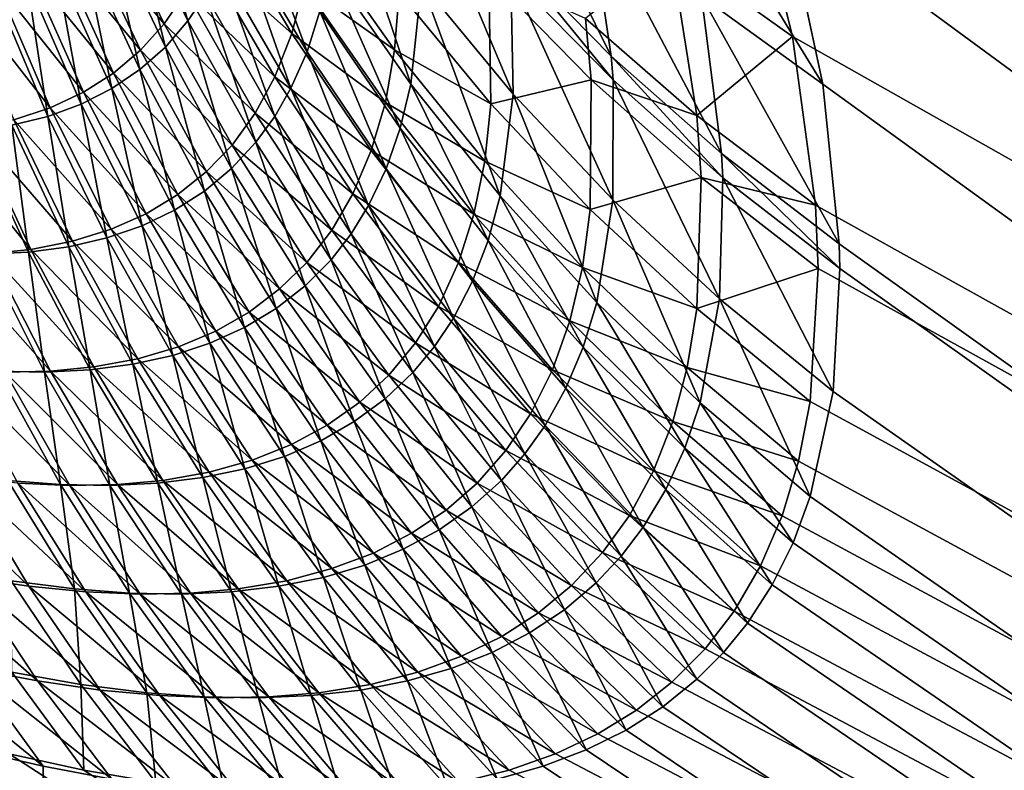
# Model space of a CAD drawing. Extents: x -30 to 139, y -198 to 0.
# Drawn here: x 81 to 81, y -62 to -62 of the extents above; entities that cross this region are included whole.
import ezdxf

# ---------------------------------------------------------------- set-up
doc = ezdxf.new("R2010")
doc.units = 0
doc.layers.add('L1', color=7, linetype='CONTINUOUS')

msp = doc.modelspace()

# ---------------------------------------------------------------- linework, layer by layer
at = {"layer": 'L1', "color": 7}
for points in [[(80.55557, -61.57929, 11.26223), (80.37425, -61.57929, 10.94362), (81.41138, -62.56849, 10.76655)], [(81.41138, -62.56849, 10.76655), (80.37425, -61.57929, 10.94362), (80.47796, -61.82992, 10.61234)], [(80.90587, -61.82992, 11.36424), (80.55557, -61.57929, 11.26223), (81.41138, -62.56849, 10.76655)], [(80.38399, -61.6003, -10.91771), (80.90696, -61.82992, -11.36606), (81.22981, -62.56849, -10.44676)], [(80.38399, -61.6003, -10.91771), (81.22981, -62.56849, -10.44676), (80.47897, -61.82992, -10.61419)], [(81.41138, -62.56849, 10.76655), (80.47796, -61.82992, 10.61234), (80.58204, -62.07883, 10.27984)], [(80.47897, -61.82992, -10.61419), (81.22981, -62.56849, -10.44676), (80.58302, -62.07883, -10.28168)], [(80.58204, -62.07883, 10.27984), (80.58406, -62.08385, 10.27294), (81.41138, -62.56849, 10.76655)], [(81.22981, -62.56849, -10.44676), (80.5869, -62.0889, -10.26748), (80.58302, -62.07883, -10.28168)], [(81.41138, -62.56849, 10.76655), (80.58406, -62.08385, 10.27294), (80.58771, -62.09442, 10.2572)], [(81.22981, -62.56849, -10.44676), (80.58967, -62.09794, -10.25338), (80.5869, -62.0889, -10.26748)], [(80.58193, -62.10475, -10.2212), (80.57734, -62.10008, -10.21886), (80.57622, -62.0932, -10.23102)], [(80.58193, -62.10475, -10.2212), (80.57622, -62.0932, -10.23102), (80.58091, -62.0978, -10.23396)], [(80.5914, -62.10601, -10.23937), (80.58598, -62.10208, -10.23674), (80.58411, -62.09413, -10.25016)], [(80.5914, -62.10601, -10.23937), (80.58411, -62.09413, -10.25016), (80.58967, -62.09794, -10.25338)], [(80.58771, -62.09442, 10.2572), (80.58459, -62.09998, 10.23859), (80.59005, -62.10388, 10.24138)], [(81.41138, -62.56849, 10.76655), (80.58771, -62.09442, 10.2572), (80.59005, -62.10388, 10.24138)], [(80.56301, -62.10318, -10.17036), (80.56031, -62.09759, -10.16974), (80.56105, -62.09643, -10.17324)], [(80.56301, -62.10318, -10.17036), (80.56105, -62.09643, -10.17324), (80.5638, -62.10202, -10.17405)], [(80.57298, -62.10601, -10.19403), (80.56933, -62.10078, -10.19255), (80.56971, -62.09627, -10.20215)], [(80.57298, -62.10601, -10.19403), (80.56971, -62.09627, -10.20215), (80.57345, -62.10148, -10.20413)], [(80.57755, -62.10646, -10.20599), (80.57345, -62.10148, -10.20413), (80.57325, -62.0962, -10.21445)], [(80.57755, -62.10646, -10.20599), (80.57325, -62.0962, -10.21445), (80.57745, -62.10115, -10.21683)], [(80.56834, -62.10456, -10.18322), (80.56514, -62.09913, -10.18209), (80.56566, -62.09732, -10.1865)], [(80.56834, -62.10456, -10.18322), (80.56566, -62.09732, -10.1865), (80.56891, -62.10275, -10.18786)], [(80.56195, -62.10331, 10.1681), (80.55925, -62.09771, 10.1675), (80.55825, -62.09891, 10.16343)], [(80.56293, -62.10187, 10.17268), (80.55925, -62.09771, 10.1675), (80.56195, -62.10331, 10.1681)], [(80.562, -62.10435, -10.1662), (80.55935, -62.09876, -10.1658), (80.56031, -62.09759, -10.16974)], [(80.562, -62.10435, -10.1662), (80.56031, -62.09759, -10.16974), (80.56301, -62.10318, -10.17036)], [(80.58687, -62.10911, -10.22341), (80.58193, -62.10475, -10.2212), (80.58091, -62.0978, -10.23396)], [(80.58687, -62.10911, -10.22341), (80.58091, -62.0978, -10.23396), (80.58598, -62.10208, -10.23674)], [(80.5914, -62.10601, -10.23937), (80.58967, -62.09794, -10.25338), (81.22981, -62.56849, -10.44676)], [(80.56765, -62.10374, 10.18352), (80.56443, -62.09831, 10.18228), (80.56373, -62.10025, 10.17728)], [(80.56821, -62.1016, 10.1888), (80.56443, -62.09831, 10.18228), (80.56765, -62.10374, 10.18352)], [(80.56089, -62.10449, 10.16381), (80.55825, -62.09891, 10.16343), (80.55712, -62.09993, 10.15941)], [(80.56195, -62.10331, 10.1681), (80.55825, -62.09891, 10.16343), (80.56089, -62.10449, 10.16381)], [(80.56086, -62.10536, -10.16211), (80.55828, -62.09977, -10.16192), (80.55935, -62.09876, -10.1658)], [(80.56086, -62.10536, -10.16211), (80.55935, -62.09876, -10.1658), (80.562, -62.10435, -10.1662)], [(80.56761, -62.10619, -10.17862), (80.56448, -62.10076, -10.17773), (80.56514, -62.09913, -10.18209)], [(80.56761, -62.10619, -10.17862), (80.56514, -62.09913, -10.18209), (80.56834, -62.10456, -10.18322)], [(80.57225, -62.10447, 10.19577), (80.56857, -62.09925, 10.19411), (80.56821, -62.1016, 10.1888)], [(80.57246, -62.10191, 10.20138), (80.56857, -62.09925, 10.19411), (80.57225, -62.10447, 10.19577)], [(80.55968, -62.10552, 10.15956), (80.55712, -62.09993, 10.15941), (80.55585, -62.10079, 10.15543)], [(80.5596, -62.10621, -10.15809), (80.55709, -62.10063, -10.15811), (80.55828, -62.09977, -10.16192)], [(80.56089, -62.10449, 10.16381), (80.55712, -62.09993, 10.15941), (80.55968, -62.10552, 10.15956)], [(80.5596, -62.10621, -10.15809), (80.55828, -62.09977, -10.16192), (80.56086, -62.10536, -10.16211)], [(80.58459, -62.09998, 10.23859), (80.58079, -62.10307, 10.22258), (80.58576, -62.10741, 10.22494)], [(80.59005, -62.10388, 10.24138), (80.58459, -62.09998, 10.23859), (80.58576, -62.10741, 10.22494)], [(80.5669, -62.10568, 10.17825), (80.56373, -62.10025, 10.17728), (80.56293, -62.10187, 10.17268)], [(80.56765, -62.10374, 10.18352), (80.56373, -62.10025, 10.17728), (80.5669, -62.10568, 10.17825)], [(80.58202, -62.10582, -10.21908), (80.57745, -62.10115, -10.21683), (80.57734, -62.10008, -10.21886)], [(80.58202, -62.10582, -10.21908), (80.57734, -62.10008, -10.21886), (80.58193, -62.10475, -10.2212)], [(80.55834, -62.10637, 10.15536), (80.55585, -62.10079, 10.15543), (80.55445, -62.10149, 10.1515)], [(80.55823, -62.10691, -10.15414), (80.5558, -62.10132, -10.15437), (80.55709, -62.10063, -10.15811)], [(80.55968, -62.10552, 10.15956), (80.55585, -62.10079, 10.15543), (80.55834, -62.10637, 10.15536)], [(80.55823, -62.10691, -10.15414), (80.55709, -62.10063, -10.15811), (80.5596, -62.10621, -10.15809)], [(80.56689, -62.10745, -10.17475), (80.5638, -62.10202, -10.17405), (80.56448, -62.10076, -10.17773)], [(80.56689, -62.10745, -10.17475), (80.56448, -62.10076, -10.17773), (80.56761, -62.10619, -10.17862)], [(80.5725, -62.10798, -10.1891), (80.56891, -62.10275, -10.18786), (80.56933, -62.10078, -10.19255)], [(80.5725, -62.10798, -10.1891), (80.56933, -62.10078, -10.19255), (80.57298, -62.10601, -10.19403)], [(80.55674, -62.10745, -10.15025), (80.55439, -62.10187, -10.15069), (80.5558, -62.10132, -10.15437)], [(80.55674, -62.10745, -10.15025), (80.5558, -62.10132, -10.15437), (80.55823, -62.10691, -10.15414)], [(80.57647, -62.10114, 10.21499), (80.57246, -62.10191, 10.20138), (80.57656, -62.10689, 10.2032)], [(80.58079, -62.10307, 10.22258), (80.57647, -62.10114, 10.21499), (80.58104, -62.10582, 10.21724)], [(80.58104, -62.10582, 10.21724), (80.57647, -62.10114, 10.21499), (80.57656, -62.10689, 10.2032)], [(80.58201, -62.11118, -10.20772), (80.57755, -62.10646, -10.20599), (80.57745, -62.10115, -10.21683)], [(80.58201, -62.11118, -10.20772), (80.57745, -62.10115, -10.21683), (80.58202, -62.10582, -10.21908)], [(80.55685, -62.10707, 10.15121), (80.55445, -62.10149, 10.1515), (80.55291, -62.10202, 10.14759)], [(80.55834, -62.10637, 10.15536), (80.55445, -62.10149, 10.1515), (80.55685, -62.10707, 10.15121)], [(80.57184, -62.10683, 10.19019), (80.56821, -62.1016, 10.1888), (80.56765, -62.10374, 10.18352)], [(80.57225, -62.10447, 10.19577), (80.56821, -62.1016, 10.1888), (80.57184, -62.10683, 10.19019)], [(80.57697, -62.11101, -10.19539), (80.57298, -62.10601, -10.19403), (80.57345, -62.10148, -10.20413)], [(80.57697, -62.11101, -10.19539), (80.57345, -62.10148, -10.20413), (80.57755, -62.10646, -10.20599)], [(80.55685, -62.10707, 10.15121), (80.55291, -62.10202, 10.14759), (80.55523, -62.1076, 10.14709)], [(80.55513, -62.10785, -10.14643), (80.55439, -62.10187, -10.15069), (80.55674, -62.10745, -10.15025)], [(80.56602, -62.1073, 10.1734), (80.56293, -62.10187, 10.17268), (80.56195, -62.10331, 10.1681)], [(80.5669, -62.10568, 10.17825), (80.56293, -62.10187, 10.17268), (80.56602, -62.1073, 10.1734)], [(80.56605, -62.10861, -10.17086), (80.56301, -62.10318, -10.17036), (80.5638, -62.10202, -10.17405)], [(80.56605, -62.10861, -10.17086), (80.5638, -62.10202, -10.17405), (80.56689, -62.10745, -10.17475)], [(80.57656, -62.10689, 10.2032), (80.57246, -62.10191, 10.20138), (80.57225, -62.10447, 10.19577)], [(80.59213, -62.11315, -10.22547), (80.58687, -62.10911, -10.22341), (80.58598, -62.10208, -10.23674)], [(80.59213, -62.11315, -10.22547), (80.58598, -62.10208, -10.23674), (80.5914, -62.10601, -10.23937)], [(80.57187, -62.10979, -10.18422), (80.56834, -62.10456, -10.18322), (80.56891, -62.10275, -10.18786)], [(80.57187, -62.10979, -10.18422), (80.56891, -62.10275, -10.18786), (80.5725, -62.10798, -10.1891)], [(80.58576, -62.10741, 10.22494), (80.58079, -62.10307, 10.22258), (80.58104, -62.10582, 10.21724)], [(80.56498, -62.10874, 10.16857), (80.56195, -62.10331, 10.1681), (80.56089, -62.10449, 10.16381)], [(80.56602, -62.1073, 10.1734), (80.56195, -62.10331, 10.1681), (80.56498, -62.10874, 10.16857)], [(80.56496, -62.10978, -10.16647), (80.562, -62.10435, -10.1662), (80.56301, -62.10318, -10.17036)], [(80.56496, -62.10978, -10.16647), (80.56301, -62.10318, -10.17036), (80.56605, -62.10861, -10.17086)], [(80.57121, -62.10897, 10.18463), (80.56765, -62.10374, 10.18352), (80.5669, -62.10568, 10.17825)], [(80.57184, -62.10683, 10.19019), (80.56765, -62.10374, 10.18352), (80.57121, -62.10897, 10.18463)], [(80.59005, -62.10388, 10.24138), (80.58576, -62.10741, 10.22494), (80.59107, -62.11142, 10.22714)], [(80.59005, -62.10388, 10.24138), (80.59107, -62.11142, 10.22714), (81.41138, -62.56849, 10.76655)], [(80.56375, -62.11079, -10.16216), (80.56086, -62.10536, -10.16211), (80.562, -62.10435, -10.1662)], [(80.56375, -62.11079, -10.16216), (80.562, -62.10435, -10.1662), (80.56496, -62.10978, -10.16647)], [(80.56384, -62.10992, 10.16405), (80.56089, -62.10449, 10.16381), (80.55968, -62.10552, 10.15956)], [(80.56498, -62.10874, 10.16857), (80.56089, -62.10449, 10.16381), (80.56384, -62.10992, 10.16405)], [(80.57109, -62.11143, -10.17938), (80.56761, -62.10619, -10.17862), (80.56834, -62.10456, -10.18322)], [(80.57109, -62.11143, -10.17938), (80.56834, -62.10456, -10.18322), (80.57187, -62.10979, -10.18422)], [(80.57629, -62.10946, 10.19731), (80.57225, -62.10447, 10.19577), (80.57184, -62.10683, 10.19019)], [(80.57656, -62.10689, 10.2032), (80.57225, -62.10447, 10.19577), (80.57629, -62.10946, 10.19731)], [(80.58693, -62.1102, -10.22119), (80.58202, -62.10582, -10.21908), (80.58193, -62.10475, -10.2212)], [(80.58693, -62.1102, -10.22119), (80.58193, -62.10475, -10.2212), (80.58687, -62.10911, -10.22341)], [(80.56256, -62.11095, 10.15958), (80.55968, -62.10552, 10.15956), (80.55834, -62.10637, 10.15536)], [(80.56241, -62.11164, -10.15793), (80.5596, -62.10621, -10.15809), (80.56086, -62.10536, -10.16211)], [(80.56384, -62.10992, 10.16405), (80.55968, -62.10552, 10.15956), (80.56256, -62.11095, 10.15958)], [(80.56241, -62.11164, -10.15793), (80.56086, -62.10536, -10.16211), (80.56375, -62.11079, -10.16216)], [(80.57039, -62.11092, 10.17909), (80.5669, -62.10568, 10.17825), (80.56602, -62.1073, 10.1734)], [(80.57121, -62.10897, 10.18463), (80.5669, -62.10568, 10.17825), (80.57039, -62.11092, 10.17909)], [(80.56096, -62.11234, -10.15377), (80.55823, -62.10691, -10.15414), (80.5596, -62.10621, -10.15809)], [(80.56096, -62.11234, -10.15377), (80.5596, -62.10621, -10.15809), (80.56241, -62.11164, -10.15793)], [(80.57031, -62.1127, -10.17532), (80.56689, -62.10745, -10.17475), (80.56761, -62.10619, -10.17862)], [(80.57031, -62.1127, -10.17532), (80.56761, -62.10619, -10.17862), (80.57109, -62.11143, -10.17938)], [(80.57643, -62.113, -10.19022), (80.5725, -62.10798, -10.1891), (80.57298, -62.10601, -10.19403)], [(80.57643, -62.113, -10.19022), (80.57298, -62.10601, -10.19403), (80.57697, -62.11101, -10.19539)], [(80.58104, -62.10582, 10.21724), (80.57656, -62.10689, 10.2032), (80.581, -62.11161, 10.20489)], [(80.58596, -62.11019, 10.21935), (80.58104, -62.10582, 10.21724), (80.581, -62.11161, 10.20489)], [(80.58576, -62.10741, 10.22494), (80.58104, -62.10582, 10.21724), (80.58596, -62.11019, 10.21935)], [(80.58678, -62.11561, -10.20932), (80.58201, -62.11118, -10.20772), (80.58202, -62.10582, -10.21908)], [(80.58678, -62.11561, -10.20932), (80.58202, -62.10582, -10.21908), (80.58693, -62.1102, -10.22119)], [(81.22981, -62.56849, -10.44676), (80.59213, -62.11315, -10.22547), (80.5914, -62.10601, -10.23937)], [(80.56114, -62.11181, 10.15516), (80.55834, -62.10637, 10.15536), (80.55685, -62.10707, 10.15121)], [(80.56256, -62.11095, 10.15958), (80.55834, -62.10637, 10.15536), (80.56114, -62.11181, 10.15516)], [(80.58129, -62.11577, -10.19663), (80.57697, -62.11101, -10.19539), (80.57755, -62.10646, -10.20599)], [(80.58129, -62.11577, -10.19663), (80.57755, -62.10646, -10.20599), (80.58201, -62.11118, -10.20772)], [(80.55957, -62.1125, 10.15078), (80.55685, -62.10707, 10.15121), (80.55523, -62.1076, 10.14709)], [(80.55938, -62.11288, -10.14968), (80.55674, -62.10745, -10.15025), (80.55823, -62.10691, -10.15414)], [(80.56114, -62.11181, 10.15516), (80.55685, -62.10707, 10.15121), (80.55957, -62.1125, 10.15078)], [(80.55938, -62.11288, -10.14968), (80.55823, -62.10691, -10.15414), (80.56096, -62.11234, -10.15377)], [(80.5758, -62.11183, 10.19145), (80.57184, -62.10683, 10.19019), (80.57121, -62.10897, 10.18463)], [(80.57629, -62.10946, 10.19731), (80.57184, -62.10683, 10.19019), (80.5758, -62.11183, 10.19145)], [(80.581, -62.11161, 10.20489), (80.57656, -62.10689, 10.2032), (80.57629, -62.10946, 10.19731)], [(80.55769, -62.11328, -10.14565), (80.55513, -62.10785, -10.14643), (80.55674, -62.10745, -10.15025)], [(80.55769, -62.11328, -10.14565), (80.55674, -62.10745, -10.15025), (80.55938, -62.11288, -10.14968)], [(80.56945, -62.11254, 10.17399), (80.56602, -62.1073, 10.1734), (80.56498, -62.10874, 10.16857)], [(80.57039, -62.11092, 10.17909), (80.56602, -62.1073, 10.1734), (80.56945, -62.11254, 10.17399)], [(80.56941, -62.11386, -10.17123), (80.56605, -62.10861, -10.17086), (80.56689, -62.10745, -10.17475)], [(80.56941, -62.11386, -10.17123), (80.56689, -62.10745, -10.17475), (80.57031, -62.1127, -10.17532)], [(80.59107, -62.11142, 10.22714), (80.58576, -62.10741, 10.22494), (80.58596, -62.11019, 10.21935)], [(80.55598, -62.1134, 10.14214), (80.55346, -62.10797, 10.14301), (80.55173, -62.10815, 10.13933)], [(80.55588, -62.11352, -10.14168), (80.55341, -62.10809, -10.14266), (80.55513, -62.10785, -10.14643)], [(80.55785, -62.11303, 10.14644), (80.55523, -62.1076, 10.14709), (80.55346, -62.10797, 10.14301)], [(80.55785, -62.11303, 10.14644), (80.55346, -62.10797, 10.14301), (80.55598, -62.1134, 10.14214)], [(80.55588, -62.11352, -10.14168), (80.55513, -62.10785, -10.14643), (80.55769, -62.11328, -10.14565)], [(80.55957, -62.1125, 10.15078), (80.55523, -62.1076, 10.14709), (80.55785, -62.11303, 10.14644)], [(80.57573, -62.11482, -10.1851), (80.57187, -62.10979, -10.18422), (80.5725, -62.10798, -10.1891)], [(80.57573, -62.11482, -10.1851), (80.5725, -62.10798, -10.1891), (80.57643, -62.113, -10.19022)], [(80.55598, -62.1134, 10.14214), (80.55173, -62.10815, 10.13933), (80.55416, -62.11358, 10.13826)], [(80.55394, -62.11362, -10.13777), (80.55341, -62.10809, -10.14266), (80.55588, -62.11352, -10.14168)], [(80.56833, -62.11398, 10.16892), (80.56498, -62.10874, 10.16857), (80.56384, -62.10992, 10.16405)], [(80.56825, -62.11503, -10.16662), (80.56496, -62.10978, -10.16647), (80.56605, -62.10861, -10.17086)], [(80.56945, -62.11254, 10.17399), (80.56498, -62.10874, 10.16857), (80.56833, -62.11398, 10.16892)], [(80.56825, -62.11503, -10.16662), (80.56605, -62.10861, -10.17086), (80.56941, -62.11386, -10.17123)], [(80.57511, -62.11399, 10.18562), (80.57121, -62.10897, 10.18463), (80.57039, -62.11092, 10.17909)], [(80.5758, -62.11183, 10.19145), (80.57121, -62.10897, 10.18463), (80.57511, -62.11399, 10.18562)], [(80.59216, -62.11425, -10.22315), (80.58693, -62.1102, -10.22119), (80.58687, -62.10911, -10.22341)], [(80.59216, -62.11425, -10.22315), (80.58687, -62.10911, -10.22341), (80.59213, -62.11315, -10.22547)], [(80.58065, -62.11421, 10.19872), (80.57629, -62.10946, 10.19731), (80.5758, -62.11183, 10.19145)], [(80.581, -62.11161, 10.20489), (80.57629, -62.10946, 10.19731), (80.58065, -62.11421, 10.19872)], [(80.56711, -62.11517, 10.16417), (80.56384, -62.10992, 10.16405), (80.56256, -62.11095, 10.15958)], [(80.56696, -62.11605, -10.16209), (80.56375, -62.11079, -10.16216), (80.56496, -62.10978, -10.16647)], [(80.56833, -62.11398, 10.16892), (80.56384, -62.10992, 10.16405), (80.56711, -62.11517, 10.16417)], [(80.56696, -62.11605, -10.16209), (80.56496, -62.10978, -10.16647), (80.56825, -62.11503, -10.16662)], [(80.57489, -62.11647, -10.18003), (80.57109, -62.11143, -10.17938), (80.57187, -62.10979, -10.18422)], [(80.57489, -62.11647, -10.18003), (80.57187, -62.10979, -10.18422), (80.57573, -62.11482, -10.1851)], [(80.58596, -62.11019, 10.21935), (80.581, -62.11161, 10.20489), (80.58576, -62.11605, 10.20645)], [(80.59119, -62.11425, 10.22132), (80.58596, -62.11019, 10.21935), (80.58576, -62.11605, 10.20645)], [(80.59107, -62.11142, 10.22714), (80.58596, -62.11019, 10.21935), (80.59119, -62.11425, 10.22132)], [(80.59186, -62.11975, -10.21078), (80.58678, -62.11561, -10.20932), (80.58693, -62.1102, -10.22119)], [(80.59186, -62.11975, -10.21078), (80.58693, -62.1102, -10.22119), (80.59216, -62.11425, -10.22315)], [(80.56575, -62.1162, 10.15947), (80.56256, -62.11095, 10.15958), (80.56114, -62.11181, 10.15516)], [(80.56554, -62.11689, -10.15764), (80.56241, -62.11164, -10.15793), (80.56375, -62.11079, -10.16216)], [(80.56711, -62.11517, 10.16417), (80.56256, -62.11095, 10.15958), (80.56575, -62.1162, 10.15947)], [(80.56554, -62.11689, -10.15764), (80.56375, -62.11079, -10.16216), (80.56696, -62.11605, -10.16209)], [(80.57421, -62.11595, 10.17981), (80.57039, -62.11092, 10.17909), (80.56945, -62.11254, 10.17399)], [(80.57511, -62.11399, 10.18562), (80.57039, -62.11092, 10.17909), (80.57421, -62.11595, 10.17981)], [(80.58068, -62.11777, -10.19122), (80.57643, -62.113, -10.19022), (80.57697, -62.11101, -10.19539)], [(80.58068, -62.11777, -10.19122), (80.57697, -62.11101, -10.19539), (80.58129, -62.11577, -10.19663)], [(80.57404, -62.11774, -10.17576), (80.57031, -62.1127, -10.17532), (80.57109, -62.11143, -10.17938)], [(80.57404, -62.11774, -10.17576), (80.57109, -62.11143, -10.17938), (80.57489, -62.11647, -10.18003)], [(80.58592, -62.12026, -10.19773), (80.58129, -62.11577, -10.19663), (80.58201, -62.11118, -10.20772)], [(80.58592, -62.12026, -10.19773), (80.58201, -62.11118, -10.20772), (80.58678, -62.11561, -10.20932)], [(81.41138, -62.56849, 10.76655), (80.59107, -62.11142, 10.22714), (80.59119, -62.11425, 10.22132)], [(80.56425, -62.11706, 10.15482), (80.56114, -62.11181, 10.15516), (80.55957, -62.1125, 10.15078)], [(80.56399, -62.1176, -10.15326), (80.56096, -62.11234, -10.15377), (80.56241, -62.11164, -10.15793)], [(80.56575, -62.1162, 10.15947), (80.56114, -62.11181, 10.15516), (80.56425, -62.11706, 10.15482)], [(80.56399, -62.1176, -10.15326), (80.56241, -62.11164, -10.15793), (80.56554, -62.11689, -10.15764)], [(80.58009, -62.1166, 10.19259), (80.5758, -62.11183, 10.19145), (80.57511, -62.11399, 10.18562)], [(80.58065, -62.11421, 10.19872), (80.5758, -62.11183, 10.19145), (80.58009, -62.1166, 10.19259)], [(80.58576, -62.11605, 10.20645), (80.581, -62.11161, 10.20489), (80.58065, -62.11421, 10.19872)], [(80.56233, -62.11814, -10.14896), (80.55938, -62.11288, -10.14968), (80.56096, -62.11234, -10.15377)], [(80.56233, -62.11814, -10.14896), (80.56096, -62.11234, -10.15377), (80.56399, -62.1176, -10.15326)], [(80.56258, -62.11776, 10.15022), (80.55957, -62.1125, 10.15078), (80.55785, -62.11303, 10.14644)], [(80.56425, -62.11706, 10.15482), (80.55957, -62.1125, 10.15078), (80.56258, -62.11776, 10.15022)], [(80.57319, -62.11758, 10.17446), (80.56945, -62.11254, 10.17399), (80.56833, -62.11398, 10.16892)], [(80.57307, -62.1189, -10.17147), (80.56941, -62.11386, -10.17123), (80.57031, -62.1127, -10.17532)], [(80.57421, -62.11595, 10.17981), (80.56945, -62.11254, 10.17399), (80.57319, -62.11758, 10.17446)], [(80.57307, -62.1189, -10.17147), (80.57031, -62.1127, -10.17532), (80.57404, -62.11774, -10.17576)], [(80.56077, -62.11829, 10.14565), (80.55785, -62.11303, 10.14644), (80.55598, -62.1134, 10.14214)], [(80.56054, -62.11854, -10.14472), (80.55769, -62.11328, -10.14565), (80.55938, -62.11288, -10.14968)], [(80.56258, -62.11776, 10.15022), (80.55785, -62.11303, 10.14644), (80.56077, -62.11829, 10.14565)], [(80.56054, -62.11854, -10.14472), (80.55938, -62.11288, -10.14968), (80.56233, -62.11814, -10.14896)], [(80.57991, -62.11961, -10.18586), (80.57573, -62.11482, -10.1851), (80.57643, -62.113, -10.19022)], [(80.57991, -62.11961, -10.18586), (80.57643, -62.113, -10.19022), (80.58068, -62.11777, -10.19122)], [(81.22981, -62.56849, -10.44676), (80.59216, -62.11425, -10.22315), (80.59213, -62.11315, -10.22547)], [(80.55687, -62.11884, 10.13705), (80.55416, -62.11358, 10.13826), (80.55222, -62.11362, 10.13446)], [(80.55687, -62.11884, 10.13705), (80.55222, -62.11362, 10.13446), (80.55483, -62.11889, 10.13305)], [(80.55659, -62.11889, -10.13644), (80.55394, -62.11362, -10.13777), (80.55588, -62.11352, -10.14168)], [(80.55449, -62.11884, -10.13248), (80.55394, -62.11362, -10.13777), (80.55659, -62.11889, -10.13644)], [(80.5588, -62.11866, 10.14113), (80.55598, -62.1134, 10.14214), (80.55416, -62.11358, 10.13826)], [(80.5588, -62.11866, 10.14113), (80.55416, -62.11358, 10.13826), (80.55687, -62.11884, 10.13705)], [(80.55863, -62.11878, -10.14055), (80.55588, -62.11352, -10.14168), (80.55769, -62.11328, -10.14565)], [(80.55659, -62.11889, -10.13644), (80.55588, -62.11352, -10.14168), (80.55863, -62.11878, -10.14055)], [(80.56077, -62.11829, 10.14565), (80.55598, -62.1134, 10.14214), (80.5588, -62.11866, 10.14113)], [(80.55863, -62.11878, -10.14055), (80.55769, -62.11328, -10.14565), (80.56054, -62.11854, -10.14472)], [(80.57199, -62.11903, 10.16914), (80.56833, -62.11398, 10.16892), (80.56711, -62.11517, 10.16417)], [(80.57183, -62.12008, -10.16664), (80.56825, -62.11503, -10.16662), (80.56941, -62.11386, -10.17123)], [(80.57319, -62.11758, 10.17446), (80.56833, -62.11398, 10.16892), (80.57199, -62.11903, 10.16914)], [(80.57183, -62.12008, -10.16664), (80.56941, -62.11386, -10.17123), (80.57307, -62.1189, -10.17147)], [(80.57932, -62.11878, 10.18649), (80.57511, -62.11399, 10.18562), (80.57421, -62.11595, 10.17981)], [(80.58009, -62.1166, 10.19259), (80.57511, -62.11399, 10.18562), (80.57932, -62.11878, 10.18649)], [(80.58534, -62.11868, 10.20001), (80.58065, -62.11421, 10.19872), (80.58009, -62.1166, 10.19259)], [(80.58576, -62.11605, 10.20645), (80.58065, -62.11421, 10.19872), (80.58534, -62.11868, 10.20001)], [(80.59119, -62.11425, 10.22132), (80.58576, -62.11605, 10.20645), (80.59084, -62.1202, 10.20786)], [(81.41138, -62.56849, 10.76655), (80.59119, -62.11425, 10.22132), (80.59084, -62.1202, 10.20786)], [(80.59186, -62.11975, -10.21078), (80.59216, -62.11425, -10.22315), (81.22981, -62.56849, -10.44676)], [(80.57898, -62.12127, -10.18055), (80.57489, -62.11647, -10.18003), (80.57573, -62.11482, -10.1851)], [(80.57898, -62.12127, -10.18055), (80.57573, -62.11482, -10.1851), (80.57991, -62.11961, -10.18586)], [(80.57069, -62.12023, 10.16416), (80.56711, -62.11517, 10.16417), (80.56575, -62.1162, 10.15947)], [(80.57045, -62.1211, -10.16189), (80.56696, -62.11605, -10.16209), (80.56825, -62.11503, -10.16662)], [(80.57199, -62.11903, 10.16914), (80.56711, -62.11517, 10.16417), (80.57069, -62.12023, 10.16416)], [(80.57045, -62.1211, -10.16189), (80.56825, -62.11503, -10.16662), (80.57183, -62.12008, -10.16664)], [(80.58523, -62.12229, -10.19208), (80.58068, -62.11777, -10.19122), (80.58129, -62.11577, -10.19663)], [(80.58523, -62.12229, -10.19208), (80.58129, -62.11577, -10.19663), (80.58592, -62.12026, -10.19773)], [(80.59084, -62.12446, -10.1987), (80.58592, -62.12026, -10.19773), (80.58678, -62.11561, -10.20932)], [(80.59084, -62.12446, -10.1987), (80.58678, -62.11561, -10.20932), (80.59186, -62.11975, -10.21078)], [(80.56924, -62.12126, 10.15923), (80.56575, -62.1162, 10.15947), (80.56425, -62.11706, 10.15482)], [(80.56895, -62.12196, -10.15722), (80.56554, -62.11689, -10.15764), (80.56696, -62.11605, -10.16209)], [(80.57069, -62.12023, 10.16416), (80.56575, -62.1162, 10.15947), (80.56924, -62.12126, 10.15923)], [(80.56895, -62.12196, -10.15722), (80.56696, -62.11605, -10.16209), (80.57045, -62.1211, -10.16189)], [(80.57833, -62.12075, 10.18041), (80.57421, -62.11595, 10.17981), (80.57319, -62.11758, 10.17446)], [(80.57932, -62.11878, 10.18649), (80.57421, -62.11595, 10.17981), (80.57833, -62.12075, 10.18041)], [(80.59084, -62.1202, 10.20786), (80.58576, -62.11605, 10.20645), (80.58534, -62.11868, 10.20001)], [(80.57807, -62.12255, -10.17608), (80.57404, -62.11774, -10.17576), (80.57489, -62.11647, -10.18003)], [(80.57807, -62.12255, -10.17608), (80.57489, -62.11647, -10.18003), (80.57898, -62.12127, -10.18055)], [(80.5847, -62.1211, 10.1936), (80.58009, -62.1166, 10.19259), (80.57932, -62.11878, 10.18649)], [(80.58534, -62.11868, 10.20001), (80.58009, -62.1166, 10.19259), (80.5847, -62.1211, 10.1936)], [(80.56764, -62.12213, 10.15435), (80.56425, -62.11706, 10.15482), (80.56258, -62.11776, 10.15022)], [(80.56732, -62.12266, -10.15262), (80.56399, -62.1176, -10.15326), (80.56554, -62.11689, -10.15764)], [(80.56924, -62.12126, 10.15923), (80.56425, -62.11706, 10.15482), (80.56764, -62.12213, 10.15435)], [(80.56732, -62.12266, -10.15262), (80.56554, -62.11689, -10.15764), (80.56895, -62.12196, -10.15722)], [(80.56556, -62.12321, -10.14811), (80.56233, -62.11814, -10.14896), (80.56399, -62.1176, -10.15326)], [(80.56556, -62.12321, -10.14811), (80.56399, -62.1176, -10.15326), (80.56732, -62.12266, -10.15262)], [(80.57722, -62.12239, 10.17481), (80.57319, -62.11758, 10.17446), (80.57199, -62.11903, 10.16914)], [(80.57833, -62.12075, 10.18041), (80.57319, -62.11758, 10.17446), (80.57722, -62.12239, 10.17481)], [(80.56588, -62.12283, 10.14952), (80.56258, -62.11776, 10.15022), (80.56077, -62.11829, 10.14565)], [(80.56764, -62.12213, 10.15435), (80.56258, -62.11776, 10.15022), (80.56588, -62.12283, 10.14952)], [(80.57703, -62.12373, -10.17159), (80.57307, -62.1189, -10.17147), (80.57404, -62.11774, -10.17576)], [(80.57703, -62.12373, -10.17159), (80.57404, -62.11774, -10.17576), (80.57807, -62.12255, -10.17608)], [(80.58438, -62.12414, -10.18648), (80.57991, -62.11961, -10.18586), (80.58068, -62.11777, -10.19122)], [(80.58438, -62.12414, -10.18648), (80.58068, -62.11777, -10.19122), (80.58523, -62.12229, -10.19208)], [(80.56166, -62.12386, -10.13928), (80.55863, -62.11878, -10.14055), (80.56054, -62.11854, -10.14472)], [(80.56396, -62.12336, 10.14473), (80.56077, -62.11829, 10.14565), (80.5588, -62.11866, 10.14113)], [(80.56367, -62.12361, -10.14366), (80.56054, -62.11854, -10.14472), (80.56233, -62.11814, -10.14896)], [(80.56166, -62.12386, -10.13928), (80.56054, -62.11854, -10.14472), (80.56367, -62.12361, -10.14366)], [(80.56588, -62.12283, 10.14952), (80.56077, -62.11829, 10.14565), (80.56396, -62.12336, 10.14473)], [(80.56367, -62.12361, -10.14366), (80.56233, -62.11814, -10.14896), (80.56556, -62.12321, -10.14811)], [(80.55772, -62.12396, 10.1315), (80.55483, -62.11889, 10.13305), (80.55262, -62.11878, 10.12903)], [(80.55772, -62.12396, 10.1315), (80.55262, -62.11878, 10.12903), (80.5554, -62.12386, 10.12727)], [(80.55495, -62.12373, -10.12668), (80.55449, -62.11884, -10.13248), (80.55731, -62.12392, -10.1308)], [(80.55731, -62.12392, -10.1308), (80.55449, -62.11884, -10.13248), (80.55659, -62.11889, -10.13644)], [(80.55986, -62.12392, 10.1357), (80.55687, -62.11884, 10.13705), (80.55483, -62.11889, 10.13305)], [(80.55986, -62.12392, 10.1357), (80.55483, -62.11889, 10.13305), (80.55772, -62.12396, 10.1315)], [(80.55952, -62.12396, -10.13496), (80.55659, -62.11889, -10.13644), (80.55863, -62.11878, -10.14055)], [(80.55731, -62.12392, -10.1308), (80.55659, -62.11889, -10.13644), (80.55952, -62.12396, -10.13496)], [(80.56189, -62.12373, 10.13998), (80.5588, -62.11866, 10.14113), (80.55687, -62.11884, 10.13705)], [(80.56189, -62.12373, 10.13998), (80.55687, -62.11884, 10.13705), (80.55986, -62.12392, 10.1357)], [(80.55952, -62.12396, -10.13496), (80.55863, -62.11878, -10.14055), (80.56166, -62.12386, -10.13928)], [(80.56396, -62.12336, 10.14473), (80.5588, -62.11866, 10.14113), (80.56189, -62.12373, 10.13998)], [(80.5757, -62.12492, -10.16653), (80.57183, -62.12008, -10.16664), (80.57307, -62.1189, -10.17147)], [(80.5757, -62.12492, -10.16653), (80.57307, -62.1189, -10.17147), (80.57703, -62.12373, -10.17159)], [(80.58383, -62.1233, 10.18722), (80.57932, -62.11878, 10.18649), (80.57833, -62.12075, 10.18041)], [(80.5847, -62.1211, 10.1936), (80.57932, -62.11878, 10.18649), (80.58383, -62.1233, 10.18722)], [(80.59032, -62.12287, 10.20115), (80.58534, -62.11868, 10.20001), (80.5847, -62.1211, 10.1936)], [(80.59084, -62.1202, 10.20786), (80.58534, -62.11868, 10.20001), (80.59032, -62.12287, 10.20115)], [(80.57594, -62.12385, 10.16923), (80.57199, -62.11903, 10.16914), (80.57069, -62.12023, 10.16416)], [(80.57722, -62.12239, 10.17481), (80.57199, -62.11903, 10.16914), (80.57594, -62.12385, 10.16923)], [(80.58337, -62.12582, -10.18093), (80.57898, -62.12127, -10.18055), (80.57991, -62.11961, -10.18586)], [(80.58337, -62.12582, -10.18093), (80.57991, -62.11961, -10.18586), (80.58438, -62.12414, -10.18648)], [(81.22981, -62.56849, -10.44676), (80.59084, -62.12446, -10.1987), (80.59186, -62.11975, -10.21078)], [(80.57455, -62.12506, 10.16402), (80.57069, -62.12023, 10.16416), (80.56924, -62.12126, 10.15923)], [(80.57424, -62.12594, -10.16155), (80.57045, -62.1211, -10.16189), (80.57183, -62.12008, -10.16664)], [(80.57594, -62.12385, 10.16923), (80.57069, -62.12023, 10.16416), (80.57455, -62.12506, 10.16402)], [(80.57424, -62.12594, -10.16155), (80.57183, -62.12008, -10.16664), (80.5757, -62.12492, -10.16653)], [(80.59007, -62.12652, -10.19281), (80.58523, -62.12229, -10.19208), (80.58592, -62.12026, -10.19773)], [(80.59007, -62.12652, -10.19281), (80.58592, -62.12026, -10.19773), (80.59084, -62.12446, -10.1987)], [(80.59084, -62.1202, 10.20786), (80.59032, -62.12287, 10.20115), (81.41138, -62.56849, 10.76655)], [(80.58275, -62.1253, 10.18087), (80.57833, -62.12075, 10.18041), (80.57722, -62.12239, 10.17481)], [(80.58383, -62.1233, 10.18722), (80.57833, -62.12075, 10.18041), (80.58275, -62.1253, 10.18087)], [(80.57264, -62.12681, -10.15666), (80.56895, -62.12196, -10.15722), (80.57045, -62.1211, -10.16189)], [(80.57264, -62.12681, -10.15666), (80.57045, -62.1211, -10.16189), (80.57424, -62.12594, -10.16155)], [(80.58958, -62.12532, 10.19447), (80.5847, -62.1211, 10.1936), (80.58383, -62.1233, 10.18722)], [(80.59032, -62.12287, 10.20115), (80.5847, -62.1211, 10.1936), (80.58958, -62.12532, 10.19447)], [(80.57301, -62.1261, 10.15886), (80.56924, -62.12126, 10.15923), (80.56764, -62.12213, 10.15435)], [(80.57455, -62.12506, 10.16402), (80.56924, -62.12126, 10.15923), (80.57301, -62.1261, 10.15886)], [(80.58238, -62.12712, -10.17627), (80.57807, -62.12255, -10.17608), (80.57898, -62.12127, -10.18055)], [(80.58238, -62.12712, -10.17627), (80.57898, -62.12127, -10.18055), (80.58337, -62.12582, -10.18093)], [(80.57092, -62.12752, -10.15185), (80.56732, -62.12266, -10.15262), (80.56895, -62.12196, -10.15722)], [(80.57092, -62.12752, -10.15185), (80.56895, -62.12196, -10.15722), (80.57264, -62.12681, -10.15666)], [(80.57131, -62.12698, 10.15375), (80.56764, -62.12213, 10.15435), (80.56588, -62.12283, 10.14952)], [(80.57301, -62.1261, 10.15886), (80.56764, -62.12213, 10.15435), (80.57131, -62.12698, 10.15375)], [(80.58155, -62.12696, 10.17502), (80.57722, -62.12239, 10.17481), (80.57594, -62.12385, 10.16923)], [(80.58275, -62.1253, 10.18087), (80.57722, -62.12239, 10.17481), (80.58155, -62.12696, 10.17502)], [(80.58913, -62.12841, -10.18697), (80.58438, -62.12414, -10.18648), (80.58523, -62.12229, -10.19208)], [(80.58913, -62.12841, -10.18697), (80.58523, -62.12229, -10.19208), (80.59007, -62.12652, -10.19281)], [(80.56945, -62.12768, 10.14869), (80.56588, -62.12283, 10.14952), (80.56396, -62.12336, 10.14473)], [(80.56907, -62.12807, -10.14712), (80.56556, -62.12321, -10.14811), (80.56732, -62.12266, -10.15262)], [(80.57131, -62.12698, 10.15375), (80.56588, -62.12283, 10.14952), (80.56945, -62.12768, 10.14869)], [(80.56907, -62.12807, -10.14712), (80.56732, -62.12266, -10.15262), (80.57092, -62.12752, -10.15185)], [(80.58126, -62.12831, -10.17158), (80.57703, -62.12373, -10.17159), (80.57807, -62.12255, -10.17608)], [(80.58126, -62.12831, -10.17158), (80.57807, -62.12255, -10.17608), (80.58238, -62.12712, -10.17627)], [(81.41138, -62.56849, 10.76655), (80.59032, -62.12287, 10.20115), (80.58958, -62.12532, 10.19447)], [(80.55589, -62.12847, 10.12101), (80.55297, -62.12361, 10.12311), (80.5504, -62.12321, 10.11902)], [(80.55589, -62.12847, 10.12101), (80.5504, -62.12321, 10.11902), (80.55321, -62.12807, 10.11671)], [(80.56743, -62.12822, 10.14367), (80.56396, -62.12336, 10.14473), (80.56189, -62.12373, 10.13998)], [(80.56708, -62.12847, -10.14246), (80.56367, -62.12361, -10.14366), (80.56556, -62.12321, -10.14811)], [(80.56945, -62.12768, 10.14869), (80.56396, -62.12336, 10.14473), (80.56743, -62.12822, 10.14367)], [(80.56708, -62.12847, -10.14246), (80.56556, -62.12321, -10.14811), (80.56907, -62.12807, -10.14712)], [(80.58862, -62.12756, 10.18782), (80.58383, -62.1233, 10.18722), (80.58275, -62.1253, 10.18087)], [(80.58958, -62.12532, 10.19447), (80.58383, -62.1233, 10.18722), (80.58862, -62.12756, 10.18782)], [(80.55845, -62.12872, 10.12537), (80.5554, -62.12386, 10.12727), (80.55297, -62.12361, 10.12311)], [(80.55845, -62.12872, 10.12537), (80.55297, -62.12361, 10.12311), (80.55589, -62.12847, 10.12101)], [(80.55511, -62.12822, -10.12002), (80.55495, -62.12373, -10.12668), (80.55793, -62.12859, -10.12466)], [(80.55793, -62.12859, -10.12466), (80.55495, -62.12373, -10.12668), (80.55731, -62.12392, -10.1308)], [(80.56525, -62.12859, 10.1387), (80.56189, -62.12373, 10.13998), (80.55986, -62.12392, 10.1357)], [(80.56496, -62.12872, -10.13787), (80.56166, -62.12386, -10.13928), (80.56367, -62.12361, -10.14366)], [(80.56743, -62.12822, 10.14367), (80.56189, -62.12373, 10.13998), (80.56525, -62.12859, 10.1387)], [(80.56496, -62.12872, -10.13787), (80.56367, -62.12361, -10.14366), (80.56708, -62.12847, -10.14246)], [(80.57985, -62.12952, -10.16629), (80.5757, -62.12492, -10.16653), (80.57703, -62.12373, -10.17159)], [(80.57985, -62.12952, -10.16629), (80.57703, -62.12373, -10.17159), (80.58126, -62.12831, -10.17158)], [(80.56087, -62.12882, 10.1298), (80.55772, -62.12396, 10.1315), (80.5554, -62.12386, 10.12727)], [(80.56087, -62.12882, 10.1298), (80.5554, -62.12386, 10.12727), (80.55845, -62.12872, 10.12537)], [(80.55793, -62.12859, -10.12466), (80.55731, -62.12392, -10.1308), (80.56039, -62.12878, -10.12898)], [(80.56039, -62.12878, -10.12898), (80.55731, -62.12392, -10.1308), (80.55952, -62.12396, -10.13496)], [(80.56312, -62.12878, 10.13421), (80.55986, -62.12392, 10.1357), (80.55772, -62.12396, 10.1315)], [(80.56312, -62.12878, 10.13421), (80.55772, -62.12396, 10.1315), (80.56087, -62.12882, 10.1298)], [(80.56272, -62.12882, -10.13334), (80.55952, -62.12396, -10.13496), (80.56166, -62.12386, -10.13928)], [(80.56039, -62.12878, -10.12898), (80.55952, -62.12396, -10.13496), (80.56272, -62.12882, -10.13334)], [(80.56525, -62.12859, 10.1387), (80.55986, -62.12392, 10.1357), (80.56312, -62.12878, 10.13421)], [(80.56272, -62.12882, -10.13334), (80.56166, -62.12386, -10.13928), (80.56496, -62.12872, -10.13787)], [(80.58016, -62.12844, 10.1692), (80.57594, -62.12385, 10.16923), (80.57455, -62.12506, 10.16402)], [(80.58155, -62.12696, 10.17502), (80.57594, -62.12385, 10.16923), (80.58016, -62.12844, 10.1692)], [(80.58803, -62.13012, -10.18119), (80.58337, -62.12582, -10.18093), (80.58438, -62.12414, -10.18648)], [(80.58803, -62.13012, -10.18119), (80.58438, -62.12414, -10.18648), (80.58913, -62.12841, -10.18697)], [(81.22981, -62.56849, -10.44676), (80.59007, -62.12652, -10.19281), (80.59084, -62.12446, -10.1987)], [(80.57868, -62.12966, 10.16375), (80.57455, -62.12506, 10.16402), (80.57301, -62.1261, 10.15886)], [(80.57829, -62.13055, -10.16109), (80.57424, -62.12594, -10.16155), (80.5757, -62.12492, -10.16653)], [(80.58016, -62.12844, 10.1692), (80.57455, -62.12506, 10.16402), (80.57868, -62.12966, 10.16375)], [(80.57829, -62.13055, -10.16109), (80.5757, -62.12492, -10.16653), (80.57985, -62.12952, -10.16629)], [(80.58743, -62.12958, 10.1812), (80.58275, -62.1253, 10.18087), (80.58155, -62.12696, 10.17502)], [(80.58862, -62.12756, 10.18782), (80.58275, -62.1253, 10.18087), (80.58743, -62.12958, 10.1812)], [(81.41138, -62.56849, 10.76655), (80.58958, -62.12532, 10.19447), (80.58862, -62.12756, 10.18782)], [(80.57661, -62.13143, -10.15598), (80.57264, -62.12681, -10.15666), (80.57424, -62.12594, -10.16155)], [(80.57661, -62.13143, -10.15598), (80.57424, -62.12594, -10.16155), (80.57829, -62.13055, -10.16109)], [(80.58696, -62.13143, -10.17632), (80.58238, -62.12712, -10.17627), (80.58337, -62.12582, -10.18093)], [(80.58696, -62.13143, -10.17632), (80.58337, -62.12582, -10.18093), (80.58803, -62.13012, -10.18119)], [(80.57705, -62.13071, 10.15836), (80.57301, -62.1261, 10.15886), (80.57131, -62.12698, 10.15375)], [(80.57868, -62.12966, 10.16375), (80.57301, -62.1261, 10.15886), (80.57705, -62.13071, 10.15836)], [(80.57478, -62.13214, -10.15095), (80.57092, -62.12752, -10.15185), (80.57264, -62.12681, -10.15666)], [(80.57478, -62.13214, -10.15095), (80.57264, -62.12681, -10.15666), (80.57661, -62.13143, -10.15598)], [(80.58913, -62.12841, -10.18697), (80.59007, -62.12652, -10.19281), (81.22981, -62.56849, -10.44676)], [(80.57525, -62.13159, 10.15302), (80.57131, -62.12698, 10.15375), (80.56945, -62.12768, 10.14869)], [(80.57705, -62.13071, 10.15836), (80.57131, -62.12698, 10.15375), (80.57525, -62.13159, 10.15302)], [(80.58614, -62.13127, 10.17511), (80.58155, -62.12696, 10.17502), (80.58016, -62.12844, 10.1692)], [(80.58576, -62.13263, -10.17144), (80.58126, -62.12831, -10.17158), (80.58238, -62.12712, -10.17627)], [(80.58743, -62.12958, 10.1812), (80.58155, -62.12696, 10.17502), (80.58614, -62.13127, 10.17511)], [(80.58576, -62.13263, -10.17144), (80.58238, -62.12712, -10.17627), (80.58696, -62.13143, -10.17632)], [(80.40123, -62.56849, -8.794515), (80.53105, -62.12756, -10.07737), (81.22981, -62.56849, -10.44676)], [(81.22981, -62.56849, -10.44676), (80.53105, -62.12756, -10.07737), (80.5358, -62.12958, -10.08213)], [(80.55628, -62.1327, 10.11427), (80.55321, -62.12807, 10.11671), (80.55039, -62.12752, 10.11248)], [(80.55628, -62.1327, 10.11427), (80.55039, -62.12752, 10.11248), (80.55335, -62.13214, 10.10983)], [(80.57329, -62.13231, 10.14773), (80.56945, -62.12768, 10.14869), (80.56743, -62.12822, 10.14367)], [(80.57283, -62.1327, -10.14601), (80.56907, -62.12807, -10.14712), (80.57092, -62.12752, -10.15185)], [(80.57525, -62.13159, 10.15302), (80.56945, -62.12768, 10.14869), (80.57329, -62.13231, 10.14773)], [(80.57283, -62.1327, -10.14601), (80.57092, -62.12752, -10.15185), (80.57478, -62.13214, -10.15095)], [(80.58862, -62.12756, 10.18782), (80.58743, -62.12958, 10.1812), (81.41138, -62.56849, 10.76655)], [(80.55908, -62.13311, 10.11877), (80.55589, -62.12847, 10.12101), (80.55321, -62.12807, 10.11671)], [(80.55908, -62.13311, 10.11877), (80.55321, -62.12807, 10.11671), (80.55628, -62.1327, 10.11427)], [(80.55513, -62.13231, -10.1129), (80.55511, -62.12822, -10.12002), (80.55822, -62.13286, -10.11765)], [(80.55822, -62.13286, -10.11765), (80.55511, -62.12822, -10.12002), (80.55793, -62.12859, -10.12466)], [(80.57117, -62.13286, 10.14248), (80.56743, -62.12822, 10.14367), (80.56525, -62.12859, 10.1387)], [(80.57074, -62.13311, -10.14114), (80.56708, -62.12847, -10.14246), (80.56907, -62.12807, -10.14712)], [(80.57329, -62.13231, 10.14773), (80.56743, -62.12822, 10.14367), (80.57117, -62.13286, 10.14248)], [(80.57074, -62.13311, -10.14114), (80.56907, -62.12807, -10.14712), (80.57283, -62.1327, -10.14601)], [(80.56175, -62.13336, 10.12334), (80.55845, -62.12872, 10.12537), (80.55589, -62.12847, 10.12101)], [(80.56175, -62.13336, 10.12334), (80.55589, -62.12847, 10.12101), (80.55908, -62.13311, 10.11877)], [(80.55822, -62.13286, -10.11765), (80.55793, -62.12859, -10.12466), (80.56117, -62.13323, -10.12251)], [(80.56117, -62.13323, -10.12251), (80.55793, -62.12859, -10.12466), (80.56039, -62.12878, -10.12898)], [(80.56886, -62.13323, 10.13728), (80.56525, -62.12859, 10.1387), (80.56312, -62.12878, 10.13421)], [(80.56852, -62.13336, -10.13633), (80.56496, -62.12872, -10.13787), (80.56708, -62.12847, -10.14246)], [(80.57117, -62.13286, 10.14248), (80.56525, -62.12859, 10.1387), (80.56886, -62.13323, 10.13728)], [(80.56852, -62.13336, -10.13633), (80.56708, -62.12847, -10.14246), (80.57074, -62.13311, -10.14114)], [(80.58465, -62.13276, 10.16904), (80.58016, -62.12844, 10.1692), (80.57868, -62.12966, 10.16375)], [(80.58425, -62.13386, -10.16592), (80.57985, -62.12952, -10.16629), (80.58126, -62.12831, -10.17158)], [(80.58614, -62.13127, 10.17511), (80.58016, -62.12844, 10.1692), (80.58465, -62.13276, 10.16904)], [(80.58425, -62.13386, -10.16592), (80.58126, -62.12831, -10.17158), (80.58576, -62.13263, -10.17144)], [(81.22981, -62.56849, -10.44676), (80.58803, -62.13012, -10.18119), (80.58913, -62.12841, -10.18697)], [(80.56428, -62.13346, 10.12798), (80.56087, -62.12882, 10.1298), (80.55845, -62.12872, 10.12537)], [(80.56428, -62.13346, 10.12798), (80.55845, -62.12872, 10.12537), (80.56175, -62.13336, 10.12334)], [(80.56117, -62.13323, -10.12251), (80.56039, -62.12878, -10.12898), (80.56374, -62.13342, -10.12703)], [(80.56374, -62.13342, -10.12703), (80.56039, -62.12878, -10.12898), (80.56272, -62.12882, -10.13334)], [(80.56663, -62.13342, 10.13258), (80.56312, -62.12878, 10.13421), (80.56087, -62.12882, 10.1298)], [(80.56663, -62.13342, 10.13258), (80.56087, -62.12882, 10.1298), (80.56428, -62.13346, 10.12798)], [(80.56617, -62.13346, -10.1316), (80.56272, -62.12882, -10.13334), (80.56496, -62.12872, -10.13787)], [(80.56374, -62.13342, -10.12703), (80.56272, -62.12882, -10.13334), (80.56617, -62.13346, -10.1316)], [(80.56886, -62.13323, 10.13728), (80.56312, -62.12878, 10.13421), (80.56663, -62.13342, 10.13258)], [(80.56617, -62.13346, -10.1316), (80.56496, -62.12872, -10.13787), (80.56852, -62.13336, -10.13633)], [(80.5826, -62.13491, -10.1605), (80.57829, -62.13055, -10.16109), (80.57985, -62.12952, -10.16629)], [(80.5826, -62.13491, -10.1605), (80.57985, -62.12952, -10.16629), (80.58425, -62.13386, -10.16592)], [(81.22981, -62.56849, -10.44676), (80.5358, -62.12958, -10.08213), (80.54005, -62.13127, -10.08669)], [(80.58307, -62.13401, 10.16336), (80.57868, -62.12966, 10.16375), (80.57705, -62.13071, 10.15836)], [(80.58465, -62.13276, 10.16904), (80.57868, -62.12966, 10.16375), (80.58307, -62.13401, 10.16336)], [(81.41138, -62.56849, 10.76655), (80.58743, -62.12958, 10.1812), (80.58614, -62.13127, 10.17511)], [(81.22981, -62.56849, -10.44676), (80.58696, -62.13143, -10.17632), (80.58803, -62.13012, -10.18119)], [(80.58134, -62.13507, 10.15773), (80.57705, -62.13071, 10.15836), (80.57525, -62.13159, 10.15302)], [(80.58082, -62.13579, -10.15517), (80.57661, -62.13143, -10.15598), (80.57829, -62.13055, -10.16109)], [(80.58307, -62.13401, 10.16336), (80.57705, -62.13071, 10.15836), (80.58134, -62.13507, 10.15773)], [(80.58082, -62.13579, -10.15517), (80.57829, -62.13055, -10.16109), (80.5826, -62.13491, -10.1605)], [(80.54005, -62.13127, -10.08669), (80.54417, -62.13276, -10.09138), (81.22981, -62.56849, -10.44676)], [(81.41138, -62.56849, 10.76655), (80.58614, -62.13127, 10.17511), (80.58465, -62.13276, 10.16904)], [(80.55654, -62.13652, 10.10705), (80.55335, -62.13214, 10.10983), (80.55027, -62.13143, 10.10546)], [(80.55654, -62.13652, 10.10705), (80.55027, -62.13143, 10.10546), (80.55335, -62.13579, 10.10247)], [(80.57944, -62.13597, 10.15217), (80.57525, -62.13159, 10.15302), (80.57329, -62.13231, 10.14773)], [(80.57889, -62.13652, -10.14993), (80.57478, -62.13214, -10.15095), (80.57661, -62.13143, -10.15598)], [(80.58134, -62.13507, 10.15773), (80.57525, -62.13159, 10.15302), (80.57944, -62.13597, 10.15217)], [(80.57889, -62.13652, -10.14993), (80.57661, -62.13143, -10.15598), (80.58082, -62.13579, -10.15517)], [(80.58576, -62.13263, -10.17144), (80.58696, -62.13143, -10.17632), (81.22981, -62.56849, -10.44676)], [(80.5596, -62.13709, 10.11169), (80.55628, -62.1327, 10.11427), (80.55335, -62.13214, 10.10983)], [(80.5596, -62.13709, 10.11169), (80.55335, -62.13214, 10.10983), (80.55654, -62.13652, 10.10705)], [(80.57684, -62.13709, -10.14477), (80.57283, -62.1327, -10.14601), (80.57478, -62.13214, -10.15095)], [(80.57684, -62.13709, -10.14477), (80.57478, -62.13214, -10.15095), (80.57889, -62.13652, -10.14993)], [(80.55502, -62.13597, -10.10532), (80.55513, -62.13231, -10.1129), (80.55836, -62.13669, -10.11017)], [(80.55836, -62.13669, -10.11017), (80.55513, -62.13231, -10.1129), (80.55822, -62.13286, -10.11765)], [(80.57737, -62.13669, 10.14665), (80.57329, -62.13231, 10.14773), (80.57117, -62.13286, 10.14248)], [(80.57944, -62.13597, 10.15217), (80.57329, -62.13231, 10.14773), (80.57737, -62.13669, 10.14665)], [(81.22981, -62.56849, -10.44676), (80.58425, -62.13386, -10.16592), (80.58576, -62.13263, -10.17144)], [(80.54417, -62.13276, -10.09138), (80.54793, -62.13401, -10.09593), (81.22981, -62.56849, -10.44676)], [(80.56251, -62.1375, 10.1164), (80.55908, -62.13311, 10.11877), (80.55628, -62.1327, 10.11427)], [(80.56251, -62.1375, 10.1164), (80.55628, -62.1327, 10.11427), (80.5596, -62.13709, 10.11169)], [(80.55836, -62.13669, -10.11017), (80.55822, -62.13286, -10.11765), (80.56157, -62.13725, -10.11514)], [(80.56157, -62.13725, -10.11514), (80.55822, -62.13286, -10.11765), (80.56117, -62.13323, -10.12251)], [(80.57514, -62.13725, 10.14117), (80.57117, -62.13286, 10.14248), (80.56886, -62.13323, 10.13728)], [(80.57465, -62.1375, -10.13968), (80.57074, -62.13311, -10.14114), (80.57283, -62.1327, -10.14601)], [(80.57737, -62.13669, 10.14665), (80.57117, -62.13286, 10.14248), (80.57514, -62.13725, 10.14117)], [(80.57465, -62.1375, -10.13968), (80.57283, -62.1327, -10.14601), (80.57684, -62.13709, -10.14477)], [(80.58465, -62.13276, 10.16904), (80.58307, -62.13401, 10.16336), (81.41138, -62.56849, 10.76655)], [(80.56529, -62.13776, 10.12118), (80.56175, -62.13336, 10.12334), (80.55908, -62.13311, 10.11877)], [(80.56529, -62.13776, 10.12118), (80.55908, -62.13311, 10.11877), (80.56251, -62.1375, 10.1164)], [(80.56157, -62.13725, -10.11514), (80.56117, -62.13323, -10.12251), (80.56464, -62.13763, -10.12022)], [(80.56464, -62.13763, -10.12022), (80.56117, -62.13323, -10.12251), (80.56374, -62.13342, -10.12703)], [(80.56793, -62.13786, 10.12603), (80.56428, -62.13346, 10.12798), (80.56175, -62.13336, 10.12334)], [(80.56793, -62.13786, 10.12603), (80.56175, -62.13336, 10.12334), (80.56529, -62.13776, 10.12118)], [(80.56464, -62.13763, -10.12022), (80.56374, -62.13342, -10.12703), (80.56732, -62.13782, -10.12495)], [(80.56732, -62.13782, -10.12495), (80.56374, -62.13342, -10.12703), (80.56617, -62.13346, -10.1316)], [(80.57039, -62.13782, 10.13084), (80.56663, -62.13342, 10.13258), (80.56428, -62.13346, 10.12798)], [(80.57039, -62.13782, 10.13084), (80.56428, -62.13346, 10.12798), (80.56793, -62.13786, 10.12603)], [(80.56986, -62.13786, -10.12972), (80.56617, -62.13346, -10.1316), (80.56852, -62.13336, -10.13633)], [(80.56732, -62.13782, -10.12495), (80.56617, -62.13346, -10.1316), (80.56986, -62.13786, -10.12972)], [(80.57273, -62.13763, 10.13574), (80.56886, -62.13323, 10.13728), (80.56663, -62.13342, 10.13258)], [(80.57273, -62.13763, 10.13574), (80.56663, -62.13342, 10.13258), (80.57039, -62.13782, 10.13084)], [(80.57232, -62.13776, -10.13467), (80.56852, -62.13336, -10.13633), (80.57074, -62.13311, -10.14114)], [(80.56986, -62.13786, -10.12972), (80.56852, -62.13336, -10.13633), (80.57232, -62.13776, -10.13467)], [(80.57514, -62.13725, 10.14117), (80.56886, -62.13323, 10.13728), (80.57273, -62.13763, 10.13574)], [(80.57232, -62.13776, -10.13467), (80.57074, -62.13311, -10.14114), (80.57465, -62.1375, -10.13968)], [(81.22981, -62.56849, -10.44676), (80.5826, -62.13491, -10.1605), (80.58425, -62.13386, -10.16592)], [(81.22981, -62.56849, -10.44676), (80.54793, -62.13401, -10.09593), (80.55154, -62.13507, -10.10057)], [(81.41138, -62.56849, 10.76655), (80.58307, -62.13401, 10.16336), (80.58134, -62.13507, 10.15773)], [(81.22981, -62.56849, -10.44676), (80.55154, -62.13507, -10.10057), (80.55502, -62.13597, -10.10532)], [(81.41138, -62.56849, 10.76655), (80.58134, -62.13507, 10.15773), (80.57944, -62.13597, 10.15217)], [(80.58082, -62.13579, -10.15517), (80.5826, -62.13491, -10.1605), (81.22981, -62.56849, -10.44676)], [(80.55654, -62.13652, 10.10705), (80.55335, -62.13579, 10.10247), (80.55465, -62.56849, 9.128723)], [(80.55502, -62.13597, -10.10532), (80.55836, -62.13669, -10.11017), (81.22981, -62.56849, -10.44676)], [(80.57944, -62.13597, 10.15217), (80.57737, -62.13669, 10.14665), (81.41138, -62.56849, 10.76655)], [(81.22981, -62.56849, -10.44676), (80.57889, -62.13652, -10.14993), (80.58082, -62.13579, -10.15517)], [(80.55465, -62.56849, 9.128723), (80.5596, -62.13709, 10.11169), (80.55654, -62.13652, 10.10705)], [(81.22981, -62.56849, -10.44676), (80.57684, -62.13709, -10.14477), (80.57889, -62.13652, -10.14993)], [(80.55836, -62.13669, -10.11017), (80.56157, -62.13725, -10.11514), (81.22981, -62.56849, -10.44676)], [(81.41138, -62.56849, 10.76655), (80.57737, -62.13669, 10.14665), (80.57514, -62.13725, 10.14117)]]:
    msp.add_3dface(points, dxfattribs=at)

doc.saveas('drawing.dxf')
